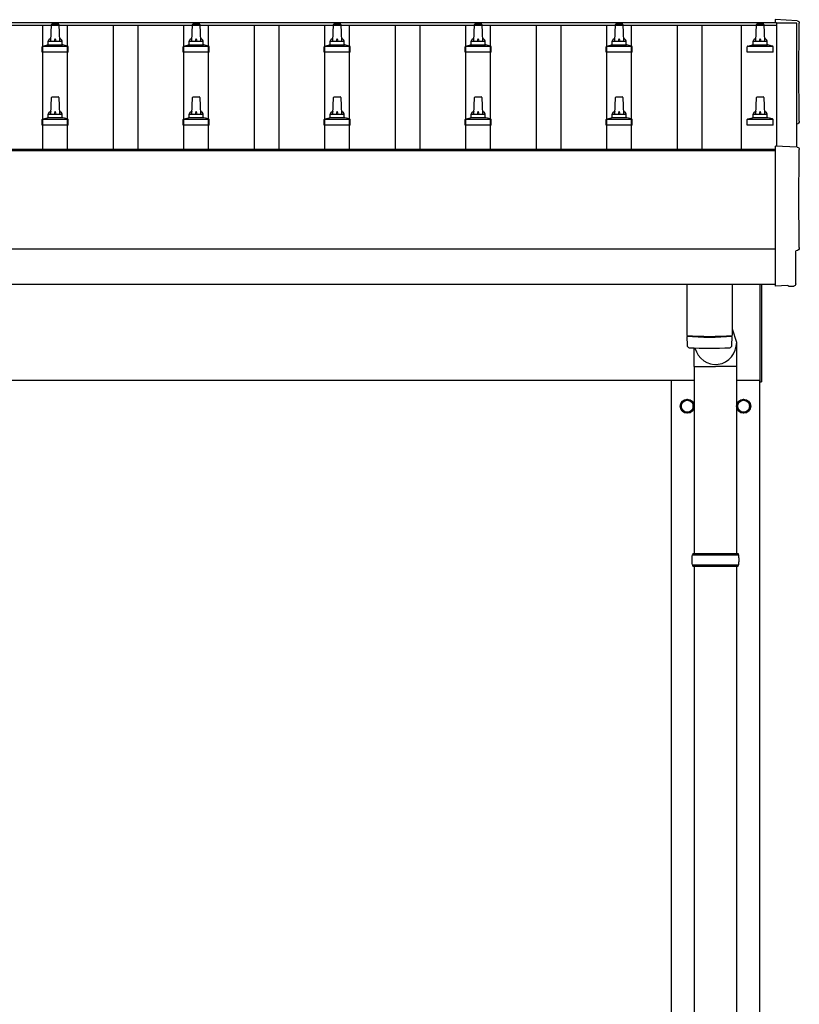
# Model space of a CAD drawing. Units: millimetres. Extents: x 0 to 25230, y 0 to 17820.
# Drawn here: x 6272 to 7378, y 4319 to 5716 of the extents above; entities that cross this region are included whole.
import ezdxf

# ---------------------------------------------------------------- set-up
doc = ezdxf.new("R2010")
doc.units = ezdxf.units.MM
doc.layers.add('YKK_13', color=4, linetype='Continuous', lineweight=30)
doc.layers.add('YKK_A1', color=4, linetype='Continuous', lineweight=30)

msp = doc.modelspace()

# ---------------------------------------------------------------- linework, layer by layer
at = {"layer": 'YKK_13'}
for p, q in [((7374.8, 5714.3), (7343.2, 5716)), ((7343.2, 5716), (7343.2, 5711.9)), ((6316.2, 5685.4), (6316.9, 5708.9)), ((6317.9, 5709.9), (6326.5, 5709.9)), ((6327.5, 5708.9), (6328.2, 5685.4)), ((6516.2, 5685.4), (6516.9, 5708.9)), ((6517.9, 5709.9), (6526.5, 5709.9)), ((6527.5, 5708.9), (6528.2, 5685.4)), ((6716.2, 5685.4), (6716.9, 5708.9)), ((6717.9, 5709.9), (6726.5, 5709.9)), ((6727.5, 5708.9), (6728.2, 5685.4)), ((6916.2, 5685.4), (6916.9, 5708.9)), ((6917.9, 5709.9), (6926.5, 5709.9)), ((6927.5, 5708.9), (6928.2, 5685.4)), ((7116.2, 5685.4), (7116.9, 5708.9)), ((7117.9, 5709.9), (7126.5, 5709.9)), ((7127.5, 5708.9), (7128.2, 5685.4)), ((7316.2, 5685.4), (7316.9, 5708.9)), ((7317.9, 5709.9), (7326.5, 5709.9)), ((7327.5, 5708.9), (7328.2, 5685.4)), ((6303.9, 5669.9), (6303.9, 5677.6)), ((6304.3, 5678.4), (6340, 5678.4)), ((6304.7, 5678.6), (6311.4, 5680.2)), ((6311.8, 5680.4), (6332.6, 5680.4)), ((6312.2, 5681.2), (6312.2, 5685.4)), ((6313.2, 5685.4), (6331.2, 5685.4)), ((6332.2, 5681.2), (6332.2, 5685.4)), ((6339.7, 5678.6), (6332.9, 5680.2)), ((6340.4, 5669.9), (6340.4, 5677.6)), ((6503.9, 5669.9), (6503.9, 5677.6)), ((6504.3, 5678.4), (6540, 5678.4)), ((6504.7, 5678.6), (6511.4, 5680.2)), ((6511.8, 5680.4), (6532.6, 5680.4)), ((6512.2, 5681.2), (6512.2, 5685.4)), ((6513.2, 5685.4), (6531.2, 5685.4)), ((6532.2, 5681.2), (6532.2, 5685.4)), ((6539.7, 5678.6), (6532.9, 5680.2)), ((6540.4, 5669.9), (6540.4, 5677.6)), ((6703.9, 5669.9), (6703.9, 5677.6)), ((6704.3, 5678.4), (6740, 5678.4)), ((6704.7, 5678.6), (6711.4, 5680.2)), ((6711.8, 5680.4), (6732.6, 5680.4)), ((6712.2, 5681.2), (6712.2, 5685.4)), ((6713.2, 5685.4), (6731.2, 5685.4)), ((6732.2, 5681.2), (6732.2, 5685.4)), ((6739.7, 5678.6), (6732.9, 5680.2)), ((6740.4, 5669.9), (6740.4, 5677.6)), ((6903.9, 5669.9), (6903.9, 5677.6)), ((6904.3, 5678.4), (6940, 5678.4)), ((6904.7, 5678.6), (6911.4, 5680.2)), ((6911.8, 5680.4), (6932.6, 5680.4)), ((6912.2, 5681.2), (6912.2, 5685.4)), ((6913.2, 5685.4), (6931.2, 5685.4)), ((6932.2, 5681.2), (6932.2, 5685.4)), ((6939.7, 5678.6), (6932.9, 5680.2)), ((6940.4, 5669.9), (6940.4, 5677.6)), ((7103.9, 5669.9), (7103.9, 5677.6)), ((7104.3, 5678.4), (7140, 5678.4)), ((7104.7, 5678.6), (7111.4, 5680.2)), ((7111.8, 5680.4), (7132.6, 5680.4)), ((7112.2, 5681.2), (7112.2, 5685.4)), ((7113.2, 5685.4), (7131.2, 5685.4)), ((7132.2, 5681.2), (7132.2, 5685.4)), ((7139.7, 5678.6), (7132.9, 5680.2)), ((7140.4, 5669.9), (7140.4, 5677.6)), ((7303.9, 5669.9), (7303.9, 5677.6)), ((7304.3, 5678.4), (7340, 5678.4)), ((7304.7, 5678.6), (7311.4, 5680.2)), ((7311.8, 5680.4), (7332.6, 5680.4)), ((7312.2, 5681.2), (7312.2, 5685.4)), ((7313.2, 5685.4), (7331.2, 5685.4)), ((7332.2, 5681.2), (7332.2, 5685.4)), ((7339.7, 5678.6), (7332.9, 5680.2)), ((7340.4, 5669.9), (7340.4, 5677.6)), ((6340.4, 5669.9), (6303.9, 5669.9)), ((6540.4, 5669.9), (6503.9, 5669.9)), ((6740.4, 5669.9), (6703.9, 5669.9)), ((6940.4, 5669.9), (6903.9, 5669.9)), ((7140.4, 5669.9), (7103.9, 5669.9)), ((7340.4, 5669.9), (7303.9, 5669.9)), ((6316.2, 5582), (6316.9, 5605.6)), ((6317.9, 5606.5), (6326.5, 5606.5)), ((6327.5, 5605.6), (6328.2, 5582)), ((6516.2, 5582), (6516.9, 5605.6)), ((6517.9, 5606.5), (6526.5, 5606.5)), ((6527.5, 5605.6), (6528.2, 5582)), ((6716.2, 5582), (6716.9, 5605.6)), ((6717.9, 5606.5), (6726.5, 5606.5)), ((6727.5, 5605.6), (6728.2, 5582)), ((6916.2, 5582), (6916.9, 5605.6)), ((6917.9, 5606.5), (6926.5, 5606.5)), ((6927.5, 5605.6), (6928.2, 5582)), ((7116.2, 5582), (7116.9, 5605.6)), ((7117.9, 5606.5), (7126.5, 5606.5)), ((7127.5, 5605.6), (7128.2, 5582)), ((7316.2, 5582), (7316.9, 5605.6)), ((7317.9, 5606.5), (7326.5, 5606.5)), ((7327.5, 5605.6), (7328.2, 5582)), ((6304.3, 5575), (6340, 5575)), ((6304.7, 5575.2), (6311.4, 5576.9)), ((6311.8, 5577), (6332.6, 5577)), ((6312.2, 5577.8), (6312.2, 5582)), ((6313.2, 5582), (6331.2, 5582)), ((6332.2, 5577.8), (6332.2, 5582)), ((6339.7, 5575.2), (6332.9, 5576.9)), ((6504.3, 5575), (6540, 5575)), ((6504.7, 5575.2), (6511.4, 5576.9)), ((6511.8, 5577), (6532.6, 5577)), ((6512.2, 5577.8), (6512.2, 5582)), ((6513.2, 5582), (6531.2, 5582)), ((6532.2, 5577.8), (6532.2, 5582)), ((6539.7, 5575.2), (6532.9, 5576.9)), ((6704.3, 5575), (6740, 5575)), ((6704.7, 5575.2), (6711.4, 5576.9)), ((6711.8, 5577), (6732.6, 5577)), ((6712.2, 5577.8), (6712.2, 5582)), ((6713.2, 5582), (6731.2, 5582)), ((6732.2, 5577.8), (6732.2, 5582)), ((6739.7, 5575.2), (6732.9, 5576.9)), ((6904.3, 5575), (6940, 5575)), ((6904.7, 5575.2), (6911.4, 5576.9)), ((6911.8, 5577), (6932.6, 5577)), ((6912.2, 5577.8), (6912.2, 5582)), ((6913.2, 5582), (6931.2, 5582)), ((6932.2, 5577.8), (6932.2, 5582)), ((6939.7, 5575.2), (6932.9, 5576.9)), ((7104.3, 5575), (7140, 5575)), ((7104.7, 5575.2), (7111.4, 5576.9)), ((7111.8, 5577), (7132.6, 5577)), ((7112.2, 5577.8), (7112.2, 5582)), ((7113.2, 5582), (7131.2, 5582)), ((7132.2, 5577.8), (7132.2, 5582)), ((7139.7, 5575.2), (7132.9, 5576.9)), ((7304.3, 5575), (7340, 5575)), ((7304.7, 5575.2), (7311.4, 5576.9)), ((7311.8, 5577), (7332.6, 5577)), ((7312.2, 5577.8), (7312.2, 5582)), ((7313.2, 5582), (7331.2, 5582)), ((7332.2, 5577.8), (7332.2, 5582)), ((7339.7, 5575.2), (7332.9, 5576.9)), ((6303.9, 5566.5), (6303.9, 5574.3)), ((6340.4, 5566.5), (6303.9, 5566.5)), ((6340.4, 5566.5), (6340.4, 5574.3)), ((6503.9, 5566.5), (6503.9, 5574.3)), ((6540.4, 5566.5), (6503.9, 5566.5)), ((6540.4, 5566.5), (6540.4, 5574.3)), ((6703.9, 5566.5), (6703.9, 5574.3)), ((6740.4, 5566.5), (6703.9, 5566.5)), ((6740.4, 5566.5), (6740.4, 5574.3)), ((6903.9, 5566.5), (6903.9, 5574.3)), ((6940.4, 5566.5), (6903.9, 5566.5)), ((6940.4, 5566.5), (6940.4, 5574.3)), ((7103.9, 5566.5), (7103.9, 5574.3)), ((7140.4, 5566.5), (7103.9, 5566.5)), ((7140.4, 5566.5), (7140.4, 5574.3)), ((7303.9, 5566.5), (7303.9, 5574.3)), ((7340.4, 5566.5), (7303.9, 5566.5)), ((7340.4, 5566.5), (7340.4, 5574.3)), ((7374.8, 5534.9), (7343.2, 5536.5)), ((7343.2, 5536.5), (7343.2, 5338.7)), ((7372.6, 5341), (7372.6, 5388)), ((7372.6, 5388), (7373.2, 5388)), ((7218.2, 5340.7), (7218.2, 5267.6)), ((7282.2, 5340.7), (7282.2, 5267.6)), ((7322.2, 5202), (7322.2, 5340.6)), ((7324.2, 5340.6), (7324.2, 5202)), ((7343.2, 5338.7), (7343.2, 5337.7)), ((7361.4, 5338.6), (7343.2, 5337.7)), ((7362.1, 5337.9), (7361.4, 5338.6)), ((7362.8, 5337.7), (7369.7, 5338)), ((7282.2, 5277.2), (7288.7, 5258.3)), ((7218.1, 5266.6), (7218.4, 5253.7)), ((7222.7, 5267.4), (7222.7, 5266.4)), ((7277.7, 5267.4), (7277.7, 5266.4)), ((7282, 5253.7), (7282.2, 5266.6)), ((7288.8, 5223.6), (7288.8, 5258.3)), ((7228.5, 5223.6), (7228.5, 5250.1)), ((7228.5, 5223.6), (7258.7, 5223.6)), ((7228.7, 5223.6), (7228.7, 4958.5)), ((7288.8, 5223.6), (7258.7, 5223.6)), ((7288.7, 5223.6), (7288.7, 4958.5)), ((7322.2, 5202), (7324.2, 5202)), ((7225.7, 4956.5), (7291.7, 4956.5)), ((7226.7, 4958.5), (7290.7, 4958.5)), ((7226.7, 4958.5), (7226.7, 4956.5)), ((7290.7, 4958.5), (7290.7, 4956.5)), ((7225.7, 4942.5), (7291.7, 4942.5)), ((7226.7, 4940.5), (7226.7, 4942.5)), ((7226.7, 4940.5), (7290.7, 4940.5)), ((7228.7, 4940.5), (7228.7, 4008.5)), ((7288.7, 4940.5), (7288.7, 4008.5)), ((7290.7, 4940.5), (7290.7, 4942.5))]:
    msp.add_line(p, q, dxfattribs=at)
at = {"layer": 'YKK_13', "ltscale": 2}
for p, q in [((7210.2, 5172.4), (7218.7, 5177.3)), ((7210.2, 5162.5), (7210.2, 5172.4)), ((7218.7, 5177.3), (7227.2, 5172.4)), ((7227.2, 5172.4), (7227.2, 5162.5)), ((7290.2, 5172.4), (7298.7, 5177.3)), ((7290.2, 5162.5), (7290.2, 5172.4)), ((7298.7, 5177.3), (7307.2, 5172.4)), ((7307.2, 5172.4), (7307.2, 5162.5)), ((7210.1, 5167.7), (7210.2, 5167.7)), ((7210.1, 5167.2), (7210.2, 5167.2)), ((7218.7, 5157.6), (7210.2, 5162.5)), ((7227.2, 5162.5), (7218.7, 5157.6)), ((7290.1, 5167.7), (7290.2, 5167.7)), ((7290.1, 5167.2), (7290.2, 5167.2)), ((7298.7, 5157.6), (7290.2, 5162.5)), ((7307.2, 5162.5), (7298.7, 5157.6))]:
    msp.add_line(p, q, dxfattribs=at)
for centre, radius in [((7218.7, 5167.5), 10), ((7218.7, 5167.5), 8.5), ((7298.7, 5167.5), 10), ((7298.7, 5167.5), 8.5)]:
    msp.add_circle(centre, radius, dxfattribs=at)
at = {"layer": 'YKK_13'}
for centre, radius, start, end in [((6317.9, 5708.9), 1, 90, 178.6051), ((6326.5, 5708.9), 1, 1.3949, 90), ((6517.9, 5708.9), 1, 90, 178.6051), ((6526.5, 5708.9), 1, 1.3949, 90), ((6717.9, 5708.9), 1, 90, 178.6051), ((6726.5, 5708.9), 1, 1.3949, 90), ((6917.9, 5708.9), 1, 90, 178.6051), ((6926.5, 5708.9), 1, 1.3949, 90), ((7117.9, 5708.9), 1, 90, 178.6051), ((7126.5, 5708.9), 1, 1.3949, 90), ((7317.9, 5708.9), 1, 90, 178.6051), ((7326.5, 5708.9), 1, 1.3949, 90), ((6316.3, 5684.7), 4.13, 90, 171.1763), ((6325.5, 5685.4), 4.83, 133.6028, 180), ((6318.8, 5685.4), 4.83, 0, 46.3972), ((6328.1, 5684.7), 4.13, 8.8237, 90), ((6516.3, 5684.7), 4.13, 90, 171.1763), ((6525.5, 5685.4), 4.83, 133.6028, 180), ((6518.8, 5685.4), 4.83, 0, 46.3972), ((6528.1, 5684.7), 4.13, 8.8237, 90), ((6716.3, 5684.7), 4.13, 90, 171.1763), ((6725.5, 5685.4), 4.83, 133.6028, 180), ((6718.8, 5685.4), 4.83, 0, 46.3972), ((6728.1, 5684.7), 4.13, 8.8237, 90), ((6916.3, 5684.7), 4.13, 90, 171.1763), ((6925.5, 5685.4), 4.83, 133.6028, 180), ((6918.8, 5685.4), 4.83, 0, 46.3972), ((6928.1, 5684.7), 4.13, 8.8237, 90), ((7116.3, 5684.7), 4.13, 90, 171.1763), ((7125.5, 5685.4), 4.83, 133.6028, 180), ((7118.8, 5685.4), 4.83, 0, 46.3972), ((7128.1, 5684.7), 4.13, 8.8237, 90), ((7316.3, 5684.7), 4.13, 90, 171.1763), ((7325.5, 5685.4), 4.83, 133.6028, 180), ((7318.8, 5685.4), 4.83, 0, 46.3972), ((7328.1, 5684.7), 4.13, 8.8237, 90), ((6304.9, 5677.6), 1, 103.627, 180), ((6311.2, 5681.2), 1, 283.627, 0), ((6313.2, 5684.4), 1, 90, 180), ((6331.2, 5684.4), 1, 0, 90), ((6333.2, 5681.2), 1, 180, 256.373), ((6339.4, 5677.6), 1, 0, 76.373), ((6504.9, 5677.6), 1, 103.627, 180), ((6511.2, 5681.2), 1, 283.627, 0), ((6513.2, 5684.4), 1, 90, 180), ((6531.2, 5684.4), 1, 0, 90), ((6533.2, 5681.2), 1, 180, 256.373), ((6539.4, 5677.6), 1, 0, 76.373), ((6704.9, 5677.6), 1, 103.627, 180), ((6711.2, 5681.2), 1, 283.627, 0), ((6713.2, 5684.4), 1, 90, 180), ((6731.2, 5684.4), 1, 0, 90), ((6733.2, 5681.2), 1, 180, 256.373), ((6739.4, 5677.6), 1, 0, 76.373), ((6904.9, 5677.6), 1, 103.627, 180), ((6911.2, 5681.2), 1, 283.627, 0), ((6913.2, 5684.4), 1, 90, 180), ((6931.2, 5684.4), 1, 0, 90), ((6933.2, 5681.2), 1, 180, 256.373), ((6939.4, 5677.6), 1, 0, 76.373), ((7104.9, 5677.6), 1, 103.627, 180), ((7111.2, 5681.2), 1, 283.627, 0), ((7113.2, 5684.4), 1, 90, 180), ((7131.2, 5684.4), 1, 0, 90), ((7133.2, 5681.2), 1, 180, 256.373), ((7139.4, 5677.6), 1, 0, 76.373), ((7304.9, 5677.6), 1, 103.627, 180), ((7311.2, 5681.2), 1, 283.627, 0), ((7313.2, 5684.4), 1, 90, 180), ((7331.2, 5684.4), 1, 0, 90), ((7333.2, 5681.2), 1, 180, 256.373), ((7339.4, 5677.6), 1, 0, 76.373), ((6317.9, 5605.5), 1, 90, 178.6051), ((6326.5, 5605.5), 1, 1.3949, 90), ((6517.9, 5605.5), 1, 90, 178.6051), ((6526.5, 5605.5), 1, 1.3949, 90), ((6717.9, 5605.5), 1, 90, 178.6051), ((6726.5, 5605.5), 1, 1.3949, 90), ((6917.9, 5605.5), 1, 90, 178.6051), ((6926.5, 5605.5), 1, 1.3949, 90), ((7117.9, 5605.5), 1, 90, 178.6051), ((7126.5, 5605.5), 1, 1.3949, 90), ((7317.9, 5605.5), 1, 90, 178.6051), ((7326.5, 5605.5), 1, 1.3949, 90), ((6304.9, 5574.3), 1, 103.627, 180), ((6311.2, 5577.8), 1, 283.627, 0), ((6316.3, 5581.4), 4.13, 90, 171.1763), ((6313.2, 5581), 1, 90, 180), ((6325.5, 5582), 4.83, 133.6028, 180), ((6318.8, 5582), 4.83, 0, 46.3972), ((6328.1, 5581.4), 4.13, 8.8237, 90), ((6331.2, 5581), 1, 0, 90), ((6333.2, 5577.8), 1, 180, 256.373), ((6339.4, 5574.3), 1, 0, 76.373), ((6504.9, 5574.3), 1, 103.627, 180), ((6511.2, 5577.8), 1, 283.627, 0), ((6516.3, 5581.4), 4.13, 90, 171.1763), ((6513.2, 5581), 1, 90, 180), ((6525.5, 5582), 4.83, 133.6028, 180), ((6518.8, 5582), 4.83, 0, 46.3972), ((6528.1, 5581.4), 4.13, 8.8237, 90), ((6531.2, 5581), 1, 0, 90), ((6533.2, 5577.8), 1, 180, 256.373), ((6539.4, 5574.3), 1, 0, 76.373), ((6704.9, 5574.3), 1, 103.627, 180), ((6711.2, 5577.8), 1, 283.627, 0), ((6716.3, 5581.4), 4.13, 90, 171.1763), ((6713.2, 5581), 1, 90, 180), ((6725.5, 5582), 4.83, 133.6028, 180), ((6718.8, 5582), 4.83, 0, 46.3972), ((6728.1, 5581.4), 4.13, 8.8237, 90), ((6731.2, 5581), 1, 0, 90), ((6733.2, 5577.8), 1, 180, 256.373), ((6739.4, 5574.3), 1, 0, 76.373), ((6904.9, 5574.3), 1, 103.627, 180), ((6911.2, 5577.8), 1, 283.627, 0), ((6916.3, 5581.4), 4.13, 90, 171.1763), ((6913.2, 5581), 1, 90, 180), ((6925.5, 5582), 4.83, 133.6028, 180), ((6918.8, 5582), 4.83, 0, 46.3972), ((6928.1, 5581.4), 4.13, 8.8237, 90), ((6931.2, 5581), 1, 0, 90), ((6933.2, 5577.8), 1, 180, 256.373), ((6939.4, 5574.3), 1, 0, 76.373), ((7104.9, 5574.3), 1, 103.627, 180), ((7111.2, 5577.8), 1, 283.627, 0), ((7116.3, 5581.4), 4.13, 90, 171.1763), ((7113.2, 5581), 1, 90, 180), ((7125.5, 5582), 4.83, 133.6028, 180), ((7118.8, 5582), 4.83, 0, 46.3972), ((7128.1, 5581.4), 4.13, 8.8237, 90), ((7131.2, 5581), 1, 0, 90), ((7133.2, 5577.8), 1, 180, 256.373), ((7139.4, 5574.3), 1, 0, 76.373), ((7304.9, 5574.3), 1, 103.627, 180), ((7311.2, 5577.8), 1, 283.627, 0), ((7316.3, 5581.4), 4.13, 90, 171.1763), ((7313.2, 5581), 1, 90, 180), ((7325.5, 5582), 4.83, 133.6028, 180), ((7318.8, 5582), 4.83, 0, 46.3972), ((7328.1, 5581.4), 4.13, 8.8237, 90), ((7331.2, 5581), 1, 0, 90), ((7333.2, 5577.8), 1, 180, 256.373), ((7339.4, 5574.3), 1, 0, 76.373), ((7250.2, 5747.4), 480.8, 266.1838, 273.8162), ((7250.2, 5746.4), 480.8, 266.1838, 273.8162), ((7221.8, 5253.9), 3.43, 183.9021, 262.9901), ((7278.6, 5253.9), 3.43, 277.0835, 356.0869), ((7250.2, 5769.4), 519.7, 266.822, 273.1764), ((7274.4, 4949.5), 49.3, 171.8288, 180), ((7274.4, 4949.5), 49.3, 180, 188.1713), ((7242.9, 4949.5), 49.3, 360, 8.1712), ((7242.9, 4949.5), 49.3, 351.8287, 360)]:
    msp.add_arc(centre, radius, start, end, dxfattribs=at)
at = {"layer": 'YKK_13', "ltscale": 2}
for centre, start, end in [((7218.7, 5167.5), 111.254, 128.746), ((7218.7, 5167.5), 51.254, 68.746), ((7298.7, 5167.5), 111.254, 128.746), ((7298.7, 5167.5), 51.254, 68.746), ((7218.7, 5167.5), 171.254, 178.3342), ((7218.7, 5167.5), 181.6658, 188.746), ((7218.7, 5167.5), 231.254, 248.746), ((7218.7, 5167.5), 291.254, 308.746), ((7218.7, 5167.5), 351.254, 8.746), ((7298.7, 5167.5), 171.254, 178.3342), ((7298.7, 5167.5), 181.6658, 188.746), ((7298.7, 5167.5), 231.254, 248.746), ((7298.7, 5167.5), 291.254, 308.746), ((7298.7, 5167.5), 351.254, 8.746)]:
    msp.add_arc(centre, 8.6, start, end, dxfattribs=at)
at = {"layer": 'YKK_13', "extrusion": (3.6e-15, 0, -1)}
for centre, major_axis, start_param, end_param in [((7374.6, 5711.3), (3, 0), 4.764749, 6.297982), ((12140.5, 5640.9), (-4763.4, 0), 6.268693, 6.297982), ((7373.2, 5571.9), (4.41, 0), 6.268693, 7.625217), ((7374.6, 5531.9), (3, 0), 4.764749, 6.297982), ((12140.5, 5461.4), (-4763.4, 0), 6.268693, 6.297982), ((7373.2, 5392.4), (4.41, 0), 6.268693, 7.853982)]:
    msp.add_ellipse(centre, major_axis=major_axis, ratio=0.99863, start_param=start_param, end_param=end_param, dxfattribs=at)
at = {"layer": 'YKK_13', "extrusion": (3.8e-15, -1.2e-15, -1)}
msp.add_ellipse((7362.8, 5338.7), major_axis=(0.727, -0.69), ratio=0.9974, start_param=0.757954, end_param=1.570796, dxfattribs=at)
at = {"layer": 'YKK_13', "extrusion": (3.8e-15, -3e-16, -1)}
msp.add_ellipse((7369.6, 5341), major_axis=(2.18, -2.07), ratio=0.9974, start_param=5.525231, end_param=7.04114, dxfattribs=at)
at = {"layer": 'YKK_13'}
msp.add_ellipse((7258.7, 5258.3), major_axis=(0, -31.6), ratio=0.952301, start_param=4.975925, end_param=7.853982, dxfattribs=at)
at = {"layer": 'YKK_A1'}
for p, q in [((1899.2, 5711.9), (7345.2, 5711.9)), ((1899.2, 5708.3), (7345.2, 5708.3)), ((6304.7, 5532.3), (6304.7, 5708.3)), ((6339.7, 5532.3), (6339.7, 5708.3)), ((6404.7, 5532.3), (6404.7, 5708.3)), ((6439.7, 5532.3), (6439.7, 5708.3)), ((6504.7, 5532.3), (6504.7, 5708.3)), ((6539.7, 5532.3), (6539.7, 5708.3)), ((6604.7, 5532.3), (6604.7, 5708.3)), ((6639.7, 5532.3), (6639.7, 5708.3)), ((6704.7, 5532.3), (6704.7, 5708.3)), ((6739.7, 5532.3), (6739.7, 5708.3)), ((6804.7, 5532.3), (6804.7, 5708.3)), ((6839.7, 5532.3), (6839.7, 5708.3)), ((6904.7, 5532.3), (6904.7, 5708.3)), ((6939.7, 5532.3), (6939.7, 5708.3)), ((7004.7, 5532.3), (7004.7, 5708.3)), ((7039.7, 5532.3), (7039.7, 5708.3)), ((7104.7, 5532.3), (7104.7, 5708.3)), ((7139.7, 5532.3), (7139.7, 5708.3)), ((7204.7, 5532.3), (7204.7, 5708.3)), ((7239.7, 5532.3), (7239.7, 5708.3)), ((7295.7, 5532.3), (7295.7, 5708.3)), ((7345.2, 5711.9), (7345.2, 5708.3)), ((7345.2, 5710.9), (7345.2, 5536.4)), ((7374.2, 5710.9), (7345.2, 5710.9)), ((7374.2, 5534.9), (7374.2, 5710.9)), ((1901.2, 5532.3), (7343.2, 5532.3)), ((1901.2, 5530.4), (7343.2, 5530.4)), ((1901.2, 5340.7), (7343.2, 5340.7)), ((1922.2, 5204.5), (7228.7, 5204.5)), ((7196.2, 2349.5), (7196.2, 5204.5)), ((7288.7, 5204.5), (7322.2, 5204.5)), ((7321.2, 5204.5), (7321.2, 2349.5))]:
    msp.add_line(p, q, dxfattribs=at)
at = {"layer": 'YKK_A1', "ltscale": 25}
msp.add_line((7343.2, 5390.5), (1901.2, 5390.5), dxfattribs=at)

doc.saveas('drawing.dxf')
